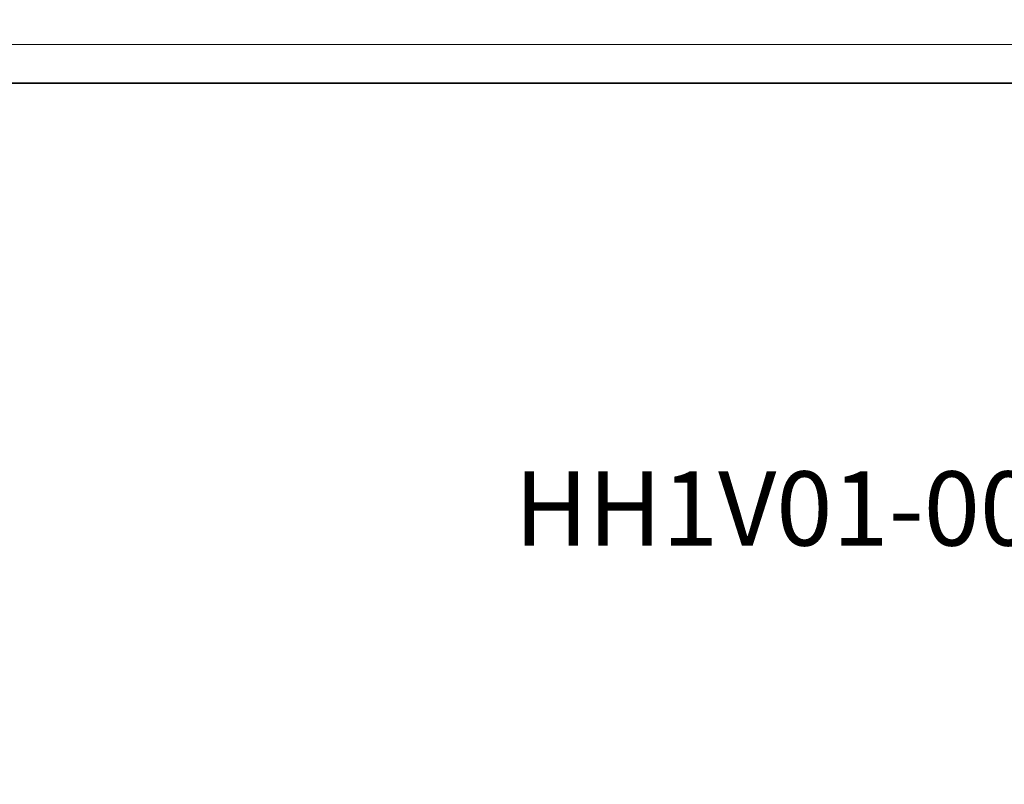
# Model space of a CAD drawing. Units: millimetres. Extents: x -6897 to 5531, y -4830 to 3583.
# Drawn here: x -642 to 1349, y 2036 to 3583 of the extents above; entities that cross this region are included whole.
import ezdxf

# ---------------------------------------------------------------- set-up
doc = ezdxf.new("R2010")
doc.units = ezdxf.units.MM
doc.layers.add('Артикул', color=1, linetype='Continuous', lineweight=5)
doc.layers.add('Размеры', color=1, linetype='Continuous', lineweight=5)
doc.layers.add('Зона безопасности', color=7, linetype='Continuous', lineweight=35, true_color=0x00a0e3)
doc.styles.add('GOST-2.304_Type-B', font='GOST Common.ttf')
doc.dimstyles.new('размеры Маф', dxfattribs={"dimtxt": 150, "dimasz": 50, "dimexe": 50, "dimexo": 0.0625, "dimgap": 0.09, "dimtad": 1, "dimdec": 0, "dimzin": 0, "dimdsep": 46, "dimtxsty": 'Standard', "dimblk": 'ARCHTICK', "dimcen": 0.09, "dimdle": 50, "dimclrd": 256, "dimclre": 256, "dimclrt": 256, "dimadec": 0, "dimazin": 0, "dimtfac": 1, "dimtdec": 0, "dimtix": 1, "dimtofl": 0, "dimtmove": 0, "dimatfit": 3, "dimfxl": 1, "dimtolj": 1, "dimtzin": 0, "dimlwd": -1, "dimlwe": -1, "dimarcsym": 1})

# ---------------------------------------------------------------- blocks, each defined once
blk = doc.blocks.new('_ArchTick')
at = {"color": 0, "linetype": 'ByBlock', "const_width": 0.15}
blk.add_lwpolyline([(-0.5, -0.5), (0.5, 0.5)], dxfattribs=at)
blk = doc.blocks.new('*D13')
at = {"layer": 'Defpoints', "color": 0, "transparency": 16777216}
for p in [(-2821.8, 3532.7), (5481.1, 3532.7), (-3662.3, -3698.7)]:
    blk.add_point(p, dxfattribs=at)
at = {"layer": 'Размеры', "transparency": 16777216}
for p, q in [((5481.1, -3748.7), (5481.1, 3582.7)), ((-2821.8, 3532.7), (5531.1, 3532.7)), ((-3662.2, -3698.7), (5531.1, -3698.7))]:
    blk.add_line(p, q, dxfattribs=at)
at = {"layer": 'Размеры', "transparency": 16777216, "xscale": 50, "yscale": 50, "zscale": 50}
for p, rotation in [((5481.1, 3532.7), 90), ((5481.1, -3698.7), 270)]:
    blk.add_blockref('_ArchTick', p, dxfattribs=dict(at, rotation=rotation))
at = {"layer": 'Размеры', "transparency": 16777216, "insert": (5406, -83), "char_height": 150, "attachment_point": 5, "rotation": 90}
blk.add_mtext('\\A1;7231', dxfattribs=at)

msp = doc.modelspace()

# ---------------------------------------------------------------- linework, layer by layer
at = {"layer": 'Зона безопасности'}
msp.add_lwpolyline([(-2591.3, -3285.2, -0.414214), (-4712, -3233.8), (-6433.2, -1427, -0.237493), (-6825.2, -136.4), (-6582.9, 1261.9, -0.222249), (-5856.1, 2304.2), (-4645.8, 3004.4, -0.05979), (-4317.3, 3145.3), (-3203, 3472.5, -0.129723), (-2437.9, 3493.6, 0.057662), (-2095.3, 3454), (2618.2, 3454, -0.414214), (4118.2, 1954), (4118.2, -1720.8, -0.414214), (2618.2, -3220.8), (-269.5, -3220.8, -0.045123), (-538.6, -3196.5, -0.045123)], format="xyb", dxfattribs=at)

# ---------------------------------------------------------------- texts
at = {"layer": 'Артикул', "style": 'GOST-2.304_Type-B'}
msp.add_text('HH1V01-001', height=150, dxfattribs=at).set_placement((358.7, 2519))

# ---------------------------------------------------------------- dimensions: what is measured, and where the dimension line sits
at = {"layer": 'Размеры'}
dim = msp.add_linear_dim(base=(5481.1, 3532.7), p1=(-3662.3, -3698.7), p2=(-2821.8, 3532.7), angle=90, dimstyle='размеры Маф', dxfattribs=at)
dim.commit()
dim.dimension.update_dxf_attribs({"geometry": '*D13', "text_midpoint": (5406, -83)})

doc.saveas('drawing.dxf')
